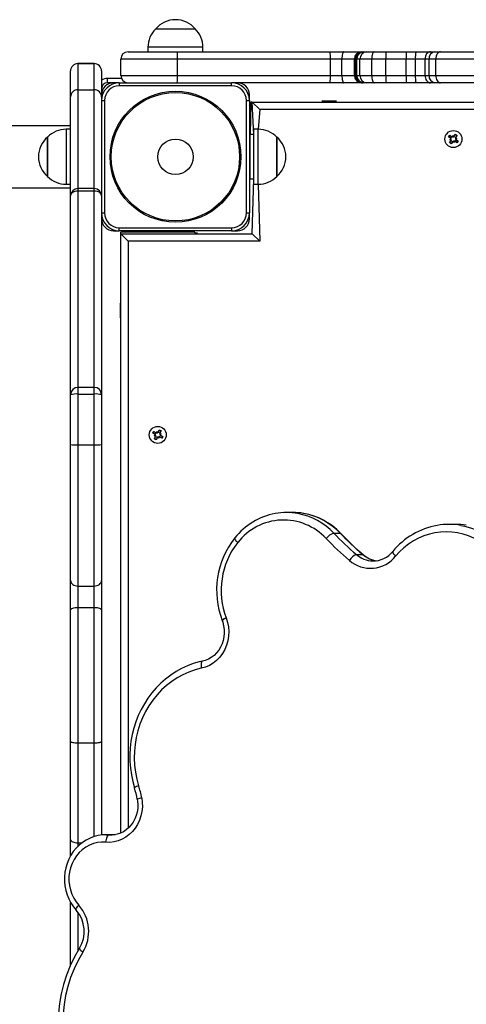
# Model space of a CAD drawing. Units: millimetres. Extents: x 6 to 145, y 4 to 124.
# Drawn here: x 91 to 94, y 97 to 104 of the extents above; entities that cross this region are included whole.
import ezdxf

# ---------------------------------------------------------------- set-up
doc = ezdxf.new("R2010")
doc.units = ezdxf.units.MM
doc.linetypes.add('SLD-Сплошная', pattern=[0])
doc.layers.add('ПРИМЕЧАНИЯ', color=7, linetype='SLD-Сплошная')

msp = doc.modelspace()

# ---------------------------------------------------------------- linework, layer by layer
at = {"layer": 'ПРИМЕЧАНИЯ', "color": 7, "true_color": 0xffffff}
for p, q in [((92.2511, 103.5246), (92.5181, 103.5246)), ((92.1986, 103.3996), (92.1986, 103.3696)), ((92.5706, 103.3996), (92.1986, 103.3996)), ((92.5706, 103.3696), (92.5706, 103.3996)), ((92.398, 103.3196), (92.0146, 103.3196)), ((92.0146, 103.2096), (92.0146, 103.3196)), ((92.0646, 103.3696), (92.3961, 103.3696)), ((92.3961, 103.3696), (93.431, 103.3696)), ((92.398, 103.2096), (92.398, 103.3196)), ((93.4329, 103.3196), (92.398, 103.3196)), ((93.431, 103.3696), (93.5228, 103.3696)), ((93.4329, 103.2096), (93.4329, 103.3196)), ((93.5105, 103.3196), (93.4329, 103.3196)), ((93.5953, 103.3196), (93.5105, 103.3196)), ((93.5105, 103.2096), (93.5105, 103.3196)), ((93.5228, 103.3696), (93.6445, 103.3696)), ((93.6032, 103.3196), (93.5953, 103.3196)), ((93.5953, 103.2096), (93.5953, 103.3196)), ((93.6107, 103.3196), (93.6032, 103.3196)), ((93.6032, 103.2096), (93.6032, 103.3196)), ((93.6329, 103.3196), (93.6107, 103.3196)), ((93.6107, 103.2096), (93.6107, 103.3196)), ((93.7123, 103.3196), (93.6329, 103.3196)), ((93.6329, 103.2096), (93.6329, 103.3196)), ((93.6445, 103.3696), (93.6532, 103.3696)), ((93.6532, 103.3696), (93.6601, 103.3696)), ((93.6601, 103.3696), (93.6775, 103.3696)), ((93.6775, 103.3696), (93.7298, 103.3696)), ((93.8073, 103.3196), (93.7123, 103.3196)), ((93.7123, 103.2096), (93.7123, 103.3196)), ((93.7298, 103.3696), (93.8094, 103.3696)), ((93.9454, 103.3196), (93.8073, 103.3196)), ((93.8073, 103.2096), (93.8073, 103.3196)), ((93.8094, 103.3696), (93.9475, 103.3696)), ((94.0075, 103.3196), (93.9454, 103.3196)), ((93.9454, 103.2096), (93.9454, 103.3196)), ((93.9475, 103.3696), (94.0128, 103.3696)), ((94.0731, 103.3196), (94.0075, 103.3196)), ((94.0075, 103.2096), (94.0075, 103.3196)), ((94.0128, 103.3696), (94.1102, 103.3696)), ((94.1005, 103.3196), (94.0731, 103.3196)), ((94.0731, 103.2096), (94.0731, 103.3196)), ((94.1454, 103.3196), (94.1005, 103.3196)), ((94.1005, 103.2096), (94.1005, 103.3196)), ((94.1102, 103.3696), (94.1399, 103.3696)), ((94.1399, 103.3696), (94.1786, 103.3696)), ((94.423, 103.3196), (94.1454, 103.3196)), ((94.1454, 103.2096), (94.1454, 103.3196)), ((94.1786, 103.3696), (94.4132, 103.3696)), ((91.8346, 103.2896), (91.7246, 103.2896)), ((91.7246, 103.2896), (91.7246, 103.1128)), ((91.7246, 103.2896), (91.8346, 103.2896)), ((91.7246, 103.2896), (91.7246, 103.2896)), ((91.8346, 103.1128), (91.8346, 103.2896)), ((91.8346, 103.2896), (91.8346, 103.2896)), ((91.6746, 103.0649), (91.6746, 103.2396)), ((91.8846, 103.2396), (91.8846, 103.0649)), ((91.9246, 103.1596), (91.9246, 103.1896)), ((92.0188, 103.1896), (91.9246, 103.1896)), ((92.0146, 103.2096), (92.398, 103.2096)), ((92.398, 103.2096), (93.4329, 103.2096)), ((93.4329, 103.2096), (93.5105, 103.2096)), ((93.5105, 103.2096), (93.5953, 103.2096)), ((93.5953, 103.2096), (93.6032, 103.2096)), ((93.6032, 103.2096), (93.6107, 103.2096)), ((93.6107, 103.2096), (93.6329, 103.2096)), ((93.6329, 103.2096), (93.7123, 103.2096)), ((93.7123, 103.2096), (93.8073, 103.2096)), ((93.8073, 103.2096), (93.9454, 103.2096)), ((93.9454, 103.2096), (94.0075, 103.2096)), ((94.0075, 103.2096), (94.0731, 103.2096)), ((94.0731, 103.2096), (94.1005, 103.2096)), ((94.1005, 103.2096), (94.1454, 103.2096)), ((94.1454, 103.2096), (94.423, 103.2096)), ((91.9646, 103.1596), (91.9246, 103.1596)), ((92.0046, 103.1596), (91.9646, 103.1596)), ((92.0046, 103.1596), (92.0046, 103.1396)), ((92.0046, 103.1596), (92.7646, 103.1596)), ((92.7646, 103.1396), (92.0046, 103.1396)), ((92.8046, 103.1596), (92.7646, 103.1596)), ((92.7646, 103.1396), (92.7646, 103.1596)), ((93.431, 103.1596), (92.8046, 103.1596)), ((93.5228, 103.1596), (93.431, 103.1596)), ((93.6445, 103.1596), (93.5228, 103.1596)), ((93.6532, 103.1596), (93.6445, 103.1596)), ((93.6601, 103.1596), (93.6532, 103.1596)), ((93.6775, 103.1596), (93.6601, 103.1596)), ((93.7298, 103.1596), (93.6775, 103.1596)), ((93.8094, 103.1596), (93.7298, 103.1596)), ((93.9475, 103.1596), (93.8094, 103.1596)), ((94.0128, 103.1596), (93.9475, 103.1596)), ((94.1102, 103.1596), (94.0128, 103.1596)), ((94.1399, 103.1596), (94.1102, 103.1596)), ((94.1786, 103.1596), (94.1399, 103.1596)), ((94.4132, 103.1596), (94.1786, 103.1596)), ((91.6746, 102.3948), (91.6746, 103.0649)), ((91.7246, 103.1128), (91.8346, 103.1128)), ((91.7246, 103.1128), (91.7246, 102.4448)), ((91.8346, 102.4448), (91.8346, 103.1128)), ((91.8846, 103.0649), (91.8846, 102.3948)), ((92.8846, 103.0396), (92.8846, 103.0796)), ((91.8846, 103.0396), (91.9046, 103.0396)), ((91.9046, 103.0396), (91.9046, 102.2796)), ((92.8646, 102.2796), (92.8646, 103.0396)), ((92.8646, 103.0396), (92.8846, 103.0396)), ((92.8846, 103.0396), (92.8846, 102.2796)), ((92.8946, 102.9981), (92.8846, 103.0081)), ((92.8946, 103.0296), (92.8896, 102.8096)), ((92.9046, 103.0296), (92.8946, 103.0296)), ((92.9146, 102.8096), (92.9046, 103.0296)), ((92.9046, 103.0296), (92.9546, 102.9796)), ((92.9046, 103.0296), (98.1587, 103.0296)), ((93.3746, 103.0346), (93.3746, 103.0346)), ((93.4746, 103.0346), (93.3746, 103.0346)), ((93.4746, 103.0346), (93.4746, 103.0346)), ((92.8946, 102.9546), (92.8846, 102.9546)), ((92.9546, 102.9796), (92.9446, 102.8456)), ((97.5685, 102.9796), (92.9546, 102.9796)), ((91.6746, 102.8696), (90.4246, 102.8696)), ((92.8846, 102.9046), (92.8946, 102.9046)), ((91.5196, 102.5261), (91.5196, 102.7931)), ((91.5196, 102.7931), (91.5196, 102.5266)), ((91.6746, 102.8456), (91.6446, 102.8456)), ((91.6446, 102.8456), (91.6446, 102.4743)), ((92.9146, 102.8096), (92.8896, 102.8096)), ((92.8896, 102.7035), (92.8896, 102.8096)), ((92.9446, 102.8456), (92.9146, 102.8456)), ((92.9146, 102.4873), (92.9146, 102.8456)), ((92.9446, 102.4873), (92.9446, 102.8456)), ((93.0696, 102.7931), (93.0696, 102.5261)), ((93.0696, 102.5359), (93.0696, 102.7931)), ((94.2322, 102.7933), (94.2402, 102.8049)), ((94.2465, 102.7836), (94.2322, 102.7933)), ((94.2402, 102.8049), (94.2544, 102.7951)), ((94.2465, 102.7836), (94.2531, 102.796)), ((94.2594, 102.7933), (94.2602, 102.8036)), ((94.2602, 102.8036), (94.2646, 102.7943)), ((94.2619, 102.7945), (94.2602, 102.8036)), ((94.2618, 102.7934), (94.2619, 102.7945)), ((94.2619, 102.7945), (94.2623, 102.7935)), ((94.2686, 102.7977), (94.2784, 102.812)), ((94.2686, 102.7977), (94.2811, 102.7911)), ((94.2784, 102.812), (94.29, 102.804)), ((94.2784, 102.7848), (94.2886, 102.784)), ((94.2785, 102.7824), (94.2796, 102.7823)), ((94.2796, 102.7823), (94.2786, 102.7819)), ((94.2886, 102.784), (94.2794, 102.7796)), ((94.2796, 102.7823), (94.2886, 102.784)), ((94.29, 102.804), (94.2802, 102.7898)), ((92.8846, 102.7361), (92.8896, 102.7411)), ((94.2393, 102.7551), (94.2491, 102.7693)), ((94.2509, 102.7472), (94.2393, 102.7551)), ((94.2407, 102.7751), (94.2499, 102.7795)), ((94.2497, 102.7768), (94.2407, 102.7751)), ((94.2509, 102.7743), (94.2407, 102.7751)), ((94.2606, 102.7614), (94.2482, 102.768)), ((94.2497, 102.7768), (94.2507, 102.7773)), ((94.2508, 102.7767), (94.2497, 102.7768)), ((94.2606, 102.7614), (94.2509, 102.7472)), ((94.2691, 102.7556), (94.2647, 102.7648)), ((94.2674, 102.7646), (94.2669, 102.7656)), ((94.2675, 102.7657), (94.2674, 102.7646)), ((94.2674, 102.7646), (94.2691, 102.7556)), ((94.2699, 102.7658), (94.2691, 102.7556)), ((94.2891, 102.7543), (94.2749, 102.764)), ((94.2828, 102.7756), (94.2762, 102.7632)), ((94.2828, 102.7756), (94.297, 102.7658)), ((94.297, 102.7658), (94.2891, 102.7543)), ((92.8896, 102.7096), (92.8846, 102.7096)), ((92.8896, 102.5096), (92.8896, 102.7035)), ((92.8846, 102.6096), (92.8896, 102.6096)), ((92.8846, 102.6046), (92.8896, 102.6046)), ((91.5196, 102.5266), (91.5196, 102.5261)), ((93.0696, 102.5261), (93.0696, 102.5359)), ((90.4246, 102.4496), (91.6746, 102.4496)), ((91.6446, 102.4743), (91.6446, 102.4736)), ((91.6446, 102.4736), (91.6746, 102.4736)), ((92.8896, 102.5096), (92.9146, 102.5096)), ((92.9046, 102.1396), (92.9146, 102.5096)), ((92.9146, 102.4736), (92.9146, 102.4873)), ((92.9146, 102.4736), (92.9446, 102.4736)), ((92.9446, 102.4736), (92.9446, 102.4873)), ((92.9446, 102.4736), (92.9546, 102.0896)), ((91.6746, 101.0505), (91.6746, 102.3948)), ((91.8346, 102.4448), (91.7246, 102.4448)), ((91.7246, 102.4448), (91.7246, 102.4297)), ((91.7246, 102.4297), (91.8346, 102.4297)), ((91.7246, 102.4297), (91.7246, 101.1005)), ((91.8346, 102.4297), (91.8346, 102.4448)), ((91.8346, 101.1005), (91.8346, 102.4297)), ((91.8846, 102.3948), (91.8846, 101.0505)), ((91.8846, 102.2796), (91.9046, 102.2796)), ((92.8646, 102.2796), (92.8846, 102.2796)), ((92.8846, 102.2396), (92.8846, 102.2796)), ((91.9646, 102.1596), (92.0046, 102.1596)), ((92.0046, 102.1596), (92.0046, 102.1796)), ((92.0046, 102.1796), (92.7646, 102.1796)), ((92.7646, 102.1596), (92.0046, 102.1596)), ((92.0146, 102.1396), (92.0146, 102.1496)), ((92.5146, 102.1496), (92.0146, 102.1496)), ((92.0146, 98.0875), (92.0146, 102.1396)), ((92.0146, 102.1396), (92.0646, 102.0896)), ((92.0146, 102.1396), (92.9046, 102.1396)), ((92.0361, 102.1596), (92.0461, 102.1496)), ((92.0896, 102.1596), (92.0896, 102.1496)), ((92.1396, 102.1496), (92.1396, 102.1596)), ((92.2981, 102.1496), (92.3081, 102.1596)), ((92.3346, 102.1596), (92.3346, 102.1496)), ((92.3896, 102.1596), (92.3896, 102.1496)), ((92.4396, 102.1496), (92.4396, 102.1596)), ((92.5146, 102.1446), (92.5146, 102.1496)), ((92.5146, 102.1446), (92.5346, 102.1446)), ((92.5346, 102.1446), (92.5346, 102.1446)), ((92.7646, 102.1796), (92.7646, 102.1596)), ((92.7646, 102.1596), (92.8046, 102.1596)), ((92.9046, 102.1396), (92.9546, 102.0896)), ((92.9546, 102.0896), (92.0646, 102.0896)), ((92.0646, 102.0896), (92.0646, 98.1201)), ((92.0096, 101.6696), (92.0096, 101.6696)), ((92.0096, 101.6696), (92.0096, 101.6418)), ((92.0096, 101.6418), (92.0096, 101.5696)), ((92.0096, 101.5696), (92.0096, 101.5696)), ((91.8346, 101.1005), (91.7246, 101.1005)), ((91.7246, 101.1005), (91.7246, 101.0552)), ((91.7246, 101.0552), (91.7246, 100.7112)), ((91.7246, 101.0552), (91.8346, 101.0552)), ((91.8346, 101.0552), (91.8346, 101.1005)), ((91.8346, 100.7112), (91.8346, 101.0552)), ((91.6746, 100.7133), (91.6746, 101.0505)), ((91.8846, 101.0505), (91.8846, 100.7133)), ((92.231, 100.7901), (92.2378, 100.8023)), ((92.2462, 100.7817), (92.231, 100.7901)), ((92.2378, 100.8023), (92.2529, 100.794)), ((92.2462, 100.7817), (92.2515, 100.7948)), ((92.2578, 100.803), (92.2631, 100.7942)), ((92.258, 100.7927), (92.2578, 100.803)), ((92.2604, 100.7942), (92.2578, 100.803)), ((92.2604, 100.7931), (92.2604, 100.7942)), ((92.2604, 100.7942), (92.261, 100.7932)), ((92.2668, 100.7981), (92.2751, 100.8132)), ((92.2668, 100.7981), (92.2798, 100.7927)), ((92.2751, 100.8132), (92.2874, 100.8064)), ((92.2778, 100.7862), (92.2881, 100.7864)), ((92.2874, 100.8064), (92.2791, 100.7913)), ((92.2792, 100.7838), (92.2881, 100.7864)), ((92.2881, 100.7864), (92.2793, 100.7811)), ((92.2412, 100.7728), (92.25, 100.7781)), ((92.25, 100.7753), (92.2412, 100.7728)), ((92.2515, 100.773), (92.2412, 100.7728)), ((92.2419, 100.7527), (92.2502, 100.7678)), ((92.2541, 100.746), (92.2419, 100.7527)), ((92.2625, 100.7611), (92.2494, 100.7665)), ((92.25, 100.7753), (92.251, 100.7759)), ((92.2511, 100.7754), (92.25, 100.7753)), ((92.2625, 100.7611), (92.2541, 100.746)), ((92.2714, 100.7561), (92.2661, 100.7649)), ((92.2689, 100.765), (92.2683, 100.7659)), ((92.2689, 100.7661), (92.2689, 100.765)), ((92.2689, 100.765), (92.2714, 100.7561)), ((92.2712, 100.7664), (92.2714, 100.7561)), ((92.2915, 100.7568), (92.2764, 100.7651)), ((92.2831, 100.7774), (92.2777, 100.7644)), ((92.2781, 100.7838), (92.2792, 100.7838)), ((92.2792, 100.7838), (92.2783, 100.7832)), ((92.2831, 100.7774), (92.2982, 100.7691)), ((92.2982, 100.7691), (92.2915, 100.7568)), ((91.6746, 99.7946), (91.6746, 100.7133)), ((91.7246, 100.7112), (91.8346, 100.7112)), ((91.7246, 100.7112), (91.7246, 99.7571)), ((91.8346, 99.7571), (91.8346, 100.7112)), ((91.8846, 100.7133), (91.8846, 99.7946)), ((93.1797, 100.2546), (93.1367, 100.2546)), ((94.278, 100.1743), (94.235, 100.1743)), ((93.4561, 100.1146), (93.499, 100.1146)), ((93.6089, 99.9699), (93.6519, 99.9699)), ((93.7185, 99.9272), (93.7228, 99.9271)), ((91.6746, 99.5945), (91.6746, 99.7946)), ((91.8846, 99.7946), (91.8846, 99.5945)), ((91.7246, 99.7571), (91.8346, 99.7571)), ((91.7246, 99.7571), (91.7246, 99.6127)), ((91.8346, 99.6127), (91.8346, 99.7571)), ((91.6746, 98.706), (91.6746, 99.5945)), ((91.7246, 99.6127), (91.7246, 98.6973)), ((91.7246, 99.6127), (91.8346, 99.6127)), ((91.8346, 98.6973), (91.8346, 99.6127)), ((91.8846, 99.5945), (91.8846, 98.706)), ((91.6746, 98.0435), (91.6746, 98.706)), ((91.7246, 98.6973), (91.8346, 98.6973)), ((91.7246, 98.6973), (91.7246, 98.0216)), ((91.8346, 98.0632), (91.8346, 98.6973)), ((91.8846, 98.706), (91.8846, 98.0737)), ((91.9562, 98.0758), (91.9132, 98.0758)), ((91.9132, 98.0758), (91.9158, 98.0758)), ((91.9158, 98.0758), (91.9355, 98.0748)), ((91.9355, 98.0748), (91.9562, 98.0758)), ((91.9355, 98.0748), (91.9491, 98.0743)), ((91.9784, 98.0748), (91.9562, 98.0758)), ((91.6746, 97.9321), (91.6746, 98.0435)), ((91.7246, 98.0216), (91.7529, 98.0216)), ((91.7246, 98.0216), (91.7246, 97.9968)), ((91.6746, 97.1948), (91.6746, 97.6189)), ((91.7246, 97.5515), (91.7246, 97.2913))]:
    msp.add_line(p, q, dxfattribs=at)
at = {"layer": 'ПРИМЕЧАНИЯ', "color": 7, "true_color": 0xffffff, "flags": 128}
for points in [[(93.5228, 103.3696), (93.5204, 103.3686), (93.5181, 103.3658), (93.5159, 103.3611), (93.5141, 103.3549), (93.5126, 103.3473), (93.5114, 103.3387), (93.5107, 103.3293), (93.5105, 103.3196)], [(93.7298, 103.3696), (93.7264, 103.3686), (93.7231, 103.3658), (93.7201, 103.3611), (93.7174, 103.3549), (93.7152, 103.3473), (93.7136, 103.3387), (93.7126, 103.3293), (93.7123, 103.3196)], [(94.1102, 103.3696), (94.103, 103.3686), (94.096, 103.3658), (94.0896, 103.3611), (94.084, 103.3549), (94.0794, 103.3473), (94.076, 103.3387), (94.0738, 103.3293), (94.0731, 103.3196)], [(94.1786, 103.3696), (94.1722, 103.3686), (94.1659, 103.3658), (94.1602, 103.3611), (94.1552, 103.3549), (94.151, 103.3473), (94.148, 103.3387), (94.1461, 103.3293), (94.1454, 103.3196)], [(93.5105, 103.2096), (93.5107, 103.1998), (93.5114, 103.1904), (93.5126, 103.1818), (93.5141, 103.1742), (93.5159, 103.168), (93.5181, 103.1634), (93.5204, 103.1605), (93.5228, 103.1596)], [(93.7123, 103.2096), (93.7126, 103.1998), (93.7136, 103.1904), (93.7152, 103.1818), (93.7174, 103.1742), (93.7201, 103.168), (93.7231, 103.1634), (93.7264, 103.1605), (93.7298, 103.1596)], [(94.0731, 103.2096), (94.0738, 103.1998), (94.076, 103.1904), (94.0794, 103.1818), (94.084, 103.1742), (94.0896, 103.168), (94.096, 103.1634), (94.103, 103.1605), (94.1102, 103.1596)], [(94.1454, 103.2096), (94.1461, 103.1998), (94.148, 103.1904), (94.151, 103.1818), (94.1552, 103.1742), (94.1602, 103.168), (94.1659, 103.1634), (94.1722, 103.1605), (94.1786, 103.1596)], [(94.2402, 102.8049), (94.2417, 102.7989), (94.2366, 102.7903)], [(94.29, 102.804), (94.2796, 102.8055), (94.2754, 102.8076)], [(94.2393, 102.7551), (94.2496, 102.7536), (94.2539, 102.7516)], [(94.2891, 102.7543), (94.2876, 102.7603), (94.2926, 102.7688)], [(91.6746, 102.3948), (91.6756, 102.4016), (91.6784, 102.4082), (91.6831, 102.4142), (91.6893, 102.4195), (91.6969, 102.4238), (91.7055, 102.427), (91.7149, 102.429), (91.7246, 102.4297)], [(91.8346, 102.4297), (91.8444, 102.429), (91.8538, 102.427), (91.8624, 102.4238), (91.87, 102.4195), (91.8762, 102.4142), (91.8808, 102.4082), (91.8837, 102.4016), (91.8846, 102.3948)], [(92.2874, 100.8064), (92.2796, 100.8055), (92.2726, 100.8085)], [(92.2419, 100.7527), (92.2496, 100.7536), (92.2567, 100.7506)], [(94.6405, 99.8162), (94.6242, 99.8542), (94.605, 99.8906), (94.5831, 99.9251), (94.5587, 99.9575), (94.5318, 99.9876), (94.5026, 100.0151), (94.4715, 100.0398), (94.4385, 100.0617), (94.404, 100.0804), (94.3682, 100.096), (94.3313, 100.1082), (94.2936, 100.1171), (94.2553, 100.1224), (94.2167, 100.1243), (94.1782, 100.1227), (94.1399, 100.1175), (94.1021, 100.1089), (94.0651, 100.0969), (94.0292, 100.0815), (93.9946, 100.063), (93.9616, 100.0413), (93.9303, 100.0167), (93.901, 99.9894), (93.874, 99.9595)], [(94.3155, 100.1673), (94.3409, 100.1621), (94.3804, 100.1512), (94.4189, 100.1367), (94.4563, 100.119), (94.4922, 100.0981), (94.5264, 100.0741), (94.5588, 100.0472), (94.589, 100.0175), (94.617, 99.9853), (94.6425, 99.9508), (94.6653, 99.9141), (94.6854, 99.8756), (94.7025, 99.8354)], [(92.7863, 100.0826), (92.7858, 100.0817), (92.7856, 100.0786), (92.787, 100.0745), (92.7898, 100.0695), (92.7939, 100.0638), (92.7993, 100.0576), (92.8057, 100.0512)], [(93.5033, 100.1132), (93.5022, 100.1139), (93.499, 100.1146)], [(93.8551, 99.9915), (93.8545, 99.9905), (93.8543, 99.9874), (93.8556, 99.9832), (93.8583, 99.9781), (93.8624, 99.9723), (93.8677, 99.9661), (93.874, 99.9595)], [(93.6559, 99.9686), (93.6552, 99.9692), (93.6519, 99.9699)], [(91.6746, 99.7946), (91.6756, 99.7873), (91.6784, 99.7802), (91.6831, 99.7738), (91.6893, 99.7681), (91.6969, 99.7634), (91.7055, 99.76), (91.7149, 99.7578), (91.7246, 99.7571)], [(91.8346, 99.7571), (91.8444, 99.7578), (91.8538, 99.76), (91.8624, 99.7634), (91.87, 99.7681), (91.8762, 99.7738), (91.8808, 99.7802), (91.8837, 99.7873), (91.8846, 99.7946)], [(91.6746, 99.5945), (91.6756, 99.5981), (91.6784, 99.6015), (91.6831, 99.6046), (91.6893, 99.6074), (91.6969, 99.6096), (91.7055, 99.6113), (91.7149, 99.6123), (91.7246, 99.6127)], [(91.8346, 99.6127), (91.8444, 99.6123), (91.8538, 99.6113), (91.8624, 99.6096), (91.87, 99.6074), (91.8762, 99.6046), (91.8808, 99.6015), (91.8837, 99.5981), (91.8846, 99.5945)], [(92.7278, 99.5416), (92.7372, 99.5117), (92.743, 99.4808), (92.7451, 99.4494), (92.7436, 99.4179), (92.7385, 99.3868), (92.7298, 99.3567), (92.7177, 99.328), (92.7024, 99.3012), (92.6841, 99.2768), (92.6631, 99.255), (92.6397, 99.2363), (92.6144, 99.2209), (92.5874, 99.2091), (92.5593, 99.2011)], [(92.7006, 99.5239), (92.7045, 99.5127), (92.7106, 99.4887), (92.714, 99.464), (92.7146, 99.4391), (92.7123, 99.4143), (92.7074, 99.39), (92.6997, 99.3667), (92.6895, 99.3445), (92.677, 99.324), (92.6622, 99.3054), (92.6455, 99.2889), (92.6272, 99.2749), (92.6073, 99.2635), (92.5863, 99.2548), (92.5685, 99.25)], [(92.5685, 99.25), (92.5457, 99.2446), (92.5049, 99.2326), (92.465, 99.2175), (92.4261, 99.1994), (92.3885, 99.1785), (92.3523, 99.1549), (92.3177, 99.1286), (92.2849, 99.0998), (92.254, 99.0686), (92.2252, 99.0351), (92.1985, 98.9996), (92.1742, 98.9621), (92.1524, 98.923), (92.1331, 98.8823), (92.1165, 98.8402), (92.1027, 98.797), (92.0916, 98.7528), (92.0834, 98.708), (92.078, 98.6626), (92.0757, 98.6169), (92.0762, 98.5711), (92.0797, 98.5255), (92.0861, 98.4803), (92.0954, 98.4356), (92.1072, 98.3926)], [(92.5593, 99.2011), (92.5171, 99.1902), (92.4757, 99.1758), (92.4355, 99.158), (92.3966, 99.1368), (92.3594, 99.1125), (92.3241, 99.0851), (92.2907, 99.0548), (92.2597, 99.0218), (92.2311, 98.9863), (92.2051, 98.9485), (92.1818, 98.9086), (92.1615, 98.8669), (92.1442, 98.8237), (92.13, 98.779), (92.1191, 98.7334), (92.1114, 98.6869), (92.107, 98.64), (92.106, 98.5928), (92.1084, 98.5457), (92.1141, 98.4989), (92.1232, 98.4527), (92.1354, 98.4075)], [(92.5685, 99.25), (92.5664, 99.2492), (92.5632, 99.2464), (92.5607, 99.2419), (92.5588, 99.2358), (92.5577, 99.2283), (92.5574, 99.2198), (92.558, 99.2106), (92.5593, 99.2011)], [(91.6746, 98.706), (91.6756, 98.7043), (91.6784, 98.7027), (91.6831, 98.7012), (91.6893, 98.6999), (91.6969, 98.6988), (91.7055, 98.698), (91.7149, 98.6975), (91.7246, 98.6973)], [(91.8346, 98.6973), (91.8444, 98.6975), (91.8538, 98.698), (91.8624, 98.6988), (91.87, 98.6999), (91.8762, 98.7012), (91.8808, 98.7027), (91.8837, 98.7043), (91.8846, 98.706)], [(92.156, 98.3251), (92.1601, 98.2945), (92.1607, 98.2636), (92.1577, 98.2328), (92.1513, 98.2027), (92.1415, 98.1737), (92.1284, 98.1462), (92.1124, 98.1206), (92.0935, 98.0974), (92.0722, 98.077), (92.0487, 98.0595), (92.0234, 98.0453), (91.9967, 98.0346), (91.969, 98.0276), (91.9407, 98.0244), (91.9122, 98.025)], [(92.1265, 98.3157), (92.1284, 98.3038), (92.1304, 98.279), (92.1295, 98.2541), (92.1259, 98.2295), (92.1195, 98.2057), (92.1105, 98.1829), (92.0991, 98.1616), (92.0854, 98.142), (92.0696, 98.1244), (92.052, 98.1092), (92.0329, 98.0965), (92.0124, 98.0865), (91.9909, 98.0793), (91.9688, 98.0752), (91.9491, 98.0743)], [(91.9158, 98.0758), (91.8906, 98.0748), (91.8621, 98.0707), (91.8342, 98.0636), (91.8071, 98.0534), (91.7811, 98.0403), (91.7565, 98.0245), (91.7336, 98.006), (91.7125, 97.9851), (91.6935, 97.962), (91.6769, 97.9368), (91.6627, 97.91), (91.6512, 97.8818), (91.6424, 97.8524), (91.6365, 97.8221), (91.6335, 97.7914), (91.6335, 97.7605), (91.6364, 97.7297), (91.6423, 97.6994), (91.6511, 97.6699), (91.6627, 97.6416), (91.6769, 97.6146), (91.6937, 97.5894), (91.7133, 97.5656)], [(91.9355, 98.0748), (91.9316, 98.0738), (91.9277, 98.071), (91.924, 98.0664), (91.9206, 98.0602), (91.9176, 98.0527), (91.9151, 98.044), (91.9133, 98.0347), (91.9122, 98.025)], [(91.9122, 98.025), (91.8842, 98.0256), (91.8564, 98.0225), (91.8291, 98.0157), (91.8027, 98.0054), (91.7778, 97.9917), (91.7545, 97.9748), (91.7333, 97.955), (91.7144, 97.9325), (91.6982, 97.9077), (91.6849, 97.8809), (91.6747, 97.8526), (91.6677, 97.8231), (91.6641, 97.793), (91.6639, 97.7626), (91.6671, 97.7323), (91.6736, 97.7028), (91.6834, 97.6743), (91.6963, 97.6473), (91.7121, 97.6222), (91.7306, 97.5994)], [(91.6746, 98.0435), (91.6756, 98.0392), (91.6784, 98.0351), (91.6831, 98.0313), (91.6893, 98.028), (91.6969, 98.0253), (91.7055, 98.0232), (91.7149, 98.022), (91.7246, 98.0216)], [(91.7133, 97.5656), (91.7126, 97.5668), (91.7122, 97.57), (91.7133, 97.5744), (91.7158, 97.5798), (91.7196, 97.5859), (91.7247, 97.5925), (91.7306, 97.5994)], [(91.735, 97.309), (91.7348, 97.3084), (91.7349, 97.3058), (91.7367, 97.3023), (91.74, 97.298), (91.7448, 97.2932), (91.7508, 97.2879), (91.7579, 97.2824)]]:
    msp.add_lwpolyline(points, dxfattribs=at)
at = {"layer": 'ПРИМЕЧАНИЯ', "color": 7, "true_color": 0xffffff}
for centre, radius in [((92.3846, 102.6596), 0.4427), ((92.3846, 102.6596), 0.4342), ((94.2646, 102.7796), 0.0575), ((92.3846, 102.6596), 0.12), ((92.2646, 100.7796), 0.0575)]:
    msp.add_circle(centre, radius, dxfattribs=at)
for centre, radius, start, end in [((92.3846, 103.4113), 0.1751, 40.30625, 139.69375), ((92.3737, 103.3996), 0.1751, 134.43519, 180), ((92.3956, 103.3996), 0.1751, 0, 45.56481), ((92.0646, 103.3196), 0.05, 90, 180), ((92.0679, 103.332), 0.3303, 357.83452, 6.52151), ((93.1028, 103.332), 0.3303, 357.83452, 6.52151), ((93.6449, 103.32), 0.0496, 90.48977, 180.48153), ((93.6532, 103.3196), 0.05, 90.00324, 180.00324), ((93.6604, 103.3199), 0.0497, 90.3709, 180.36616), ((93.6804, 103.3221), 0.0476, 93.3857, 183.02618), ((94.1127, 103.332), 0.3057, 172.94877, 182.33984), ((94.2508, 103.332), 0.3057, 172.94877, 182.33984), ((94.1298, 103.3319), 0.1229, 162.15847, 185.77446), ((94.1459, 103.3243), 0.0457, 97.51524, 185.92451), ((91.7246, 103.2396), 0.05, 90, 180.00999), ((91.7246, 103.2396), 0.05, 89.99501, 179.99501), ((91.8346, 103.2396), 0.05, 359.99001, 90), ((91.8346, 103.2396), 0.05, 0.00499, 90.00499), ((91.9246, 103.1196), 0.07, 90, 124.8499), ((92.0646, 103.2096), 0.05, 180, 270), ((92.0679, 103.1971), 0.3303, 353.47849, 2.16548), ((93.1028, 103.1971), 0.3303, 353.47849, 2.16548), ((93.6449, 103.2092), 0.0496, 179.51847, 269.51023), ((93.6532, 103.2096), 0.05, 179.99676, 269.99676), ((93.6604, 103.2093), 0.0497, 179.63384, 269.6291), ((93.6804, 103.2071), 0.0476, 176.97382, 266.6143), ((94.1127, 103.1971), 0.3057, 177.66016, 187.05123), ((94.2508, 103.1971), 0.3057, 177.66016, 187.05123), ((94.1298, 103.1972), 0.1229, 174.22554, 197.84153), ((94.1459, 103.2049), 0.0457, 174.07549, 262.48476), ((91.9646, 103.0796), 0.08, 90, 180), ((91.9246, 103.1196), 0.04, 90, 180), ((92.0046, 103.0396), 0.12, 90, 180), ((92.0046, 103.0396), 0.1, 90, 180), ((92.7646, 103.0396), 0.12, 0, 90), ((92.7646, 103.0396), 0.1, 0, 90), ((92.8046, 103.0796), 0.08, 0, 90), ((91.7234, 103.064), 0.0487, 88.51119, 179.0265), ((91.8359, 103.064), 0.0487, 0.9735, 91.48881), ((91.6329, 102.6596), 0.1751, 130.30625, 229.69375), ((91.6446, 102.6705), 0.1751, 90, 135.56481), ((92.9446, 102.6705), 0.1751, 44.43519, 90), ((92.9564, 102.6596), 0.1751, 310.30625, 49.69375), ((94.2407, 102.7751), 0.0102, 25.48969, 55.48969), ((94.2602, 102.8036), 0.0103, 235.48969, 265.48969), ((94.2602, 102.8036), 0.0103, 265.48969, 278.91426), ((94.2602, 102.8036), 0.0102, 282.06512, 295.48969), ((94.2602, 102.8036), 0.0102, 295.48969, 325.48969), ((94.2886, 102.784), 0.0103, 145.48969, 175.48969), ((94.2886, 102.784), 0.0103, 175.48969, 188.91426), ((94.2886, 102.784), 0.0103, 192.06512, 205.48969), ((94.2407, 102.7751), 0.0103, 325.48969, 355.48969), ((94.2407, 102.7751), 0.0102, 12.06512, 25.48969), ((94.2407, 102.7751), 0.0102, 355.48969, 8.91426), ((94.2691, 102.7556), 0.0102, 115.48969, 145.48969), ((94.2691, 102.7556), 0.0103, 102.06512, 115.48969), ((94.2691, 102.7556), 0.0103, 85.48969, 98.91426), ((94.2691, 102.7556), 0.0103, 55.48969, 85.48969), ((94.2886, 102.784), 0.0103, 205.48969, 235.48969), ((91.6446, 102.6486), 0.1751, 224.43519, 270), ((92.9446, 102.6486), 0.1751, 270, 315.56481), ((91.7246, 102.3948), 0.05, 90, 180), ((91.8346, 102.3948), 0.05, 0, 90), ((92.0046, 102.2796), 0.12, 180, 270), ((92.0046, 102.2796), 0.1, 180, 270), ((92.7646, 102.2796), 0.1, 270, 0), ((92.7646, 102.2796), 0.12, 270, 0), ((91.9646, 102.2396), 0.08, 180, 270), ((92.8046, 102.2396), 0.08, 270, 0), ((91.7246, 101.0505), 0.05, 90, 180), ((91.7123, 100.9206), 0.1352, 84.74182, 106.15872), ((91.8346, 101.0505), 0.05, 0, 90), ((91.847, 100.9206), 0.1352, 73.84128, 95.25818), ((92.2655, 100.7909), 0.03, 157.5717, 186.4865), ((92.2578, 100.803), 0.0103, 241.19336, 271.19336), ((92.2578, 100.803), 0.0103, 271.19336, 284.61793), ((92.2578, 100.803), 0.0103, 287.76879, 301.19336), ((92.2578, 100.803), 0.0103, 301.19336, 331.19336), ((92.2881, 100.7864), 0.0102, 151.19336, 181.19336), ((92.2881, 100.7864), 0.0102, 181.19336, 194.61793), ((92.2412, 100.7728), 0.0103, 31.19336, 61.19336), ((92.2412, 100.7728), 0.0103, 17.76879, 31.19336), ((92.2412, 100.7728), 0.0103, 331.19336, 1.19336), ((92.2412, 100.7728), 0.0103, 1.19336, 14.61793), ((92.2714, 100.7561), 0.0102, 121.19336, 151.19336), ((92.2714, 100.7561), 0.0102, 107.76879, 121.19336), ((92.2714, 100.7561), 0.0102, 91.19336, 104.61793), ((92.2714, 100.7561), 0.0103, 61.19336, 91.19336), ((92.2881, 100.7864), 0.0102, 197.76879, 211.19336), ((92.2881, 100.7864), 0.0102, 211.19336, 241.19336), ((92.2638, 100.7683), 0.03, 337.5717, 6.4865), ((91.7122, 101.0086), 0.2976, 262.75697, 272.40289), ((91.8471, 101.0086), 0.2976, 267.59711, 277.24303), ((93.1372, 99.8302), 0.4243, 79.76756, 100.56406), ((93.1797, 99.8303), 0.4243, 80.36351, 89.99777), ((93.1426, 99.8006), 0.4544, 100.55784, 141.63351), ((93.1168, 99.8102), 0.3935, 43.00655, 142.2333), ((93.1305, 99.8083), 0.447, 43.25417, 79.42695), ((93.1737, 99.8086), 0.4467, 43.24786, 80.06671), ((93.1762, 99.806), 0.4487, 43.20108, 80.27633), ((94.2429, 99.6739), 0.5012, 100.03623, 140.68778), ((94.235, 99.7075), 0.4668, 80.07185, 99.80642), ((94.278, 99.7073), 0.467, 80.8369, 89.99529), ((93.2355, 99.7277), 0.5725, 141.68946, 200.86295), ((93.4863, 100.0166), 0.1026, 107.14046, 142.80812), ((94.9473, 101.5518), 2.1331, 223.68021, 229.4647), ((94.9645, 101.5551), 2.0857, 223.68021, 229.4647), ((95.0075, 101.5551), 2.0857, 223.68021, 229.4647), ((95.0106, 101.5527), 2.0844, 223.68161, 229.46273), ((93.2159, 99.7278), 0.5224, 141.74313, 200.87615), ((93.722, 100.097), 0.1699, 268.84361, 321.6009), ((93.639, 99.8842), 0.0909, 109.35128, 149.2623), ((93.7036, 100.0953), 0.2179, 229.10066, 321.43799), ((93.7237, 100.1022), 0.1751, 229.05191, 268.31637), ((93.7671, 100.103), 0.176, 229.12593, 264.47282), ((93.7669, 100.0964), 0.1692, 229.03122, 262.19769), ((92.7414, 99.491), 0.0524, 105.00424, 141.14505), ((92.1477, 98.3499), 0.0589, 102.02543, 133.42951), ((91.4298, 98.1823), 0.7093, 10.83391, 17.24537), ((91.4105, 98.1824), 0.7591, 10.83347, 17.24686), ((92.1665, 98.2409), 0.0848, 97.101, 118.17633), ((91.5321, 97.4227), 0.2658, 328.15257, 41.67378), ((91.5518, 97.4227), 0.2156, 328.16515, 41.50948), ((92.5508, 96.8046), 0.9591, 148.2703, 211.7297), ((92.5312, 96.8046), 0.909, 148.28573, 211.71427)]:
    msp.add_arc(centre, radius, start, end, dxfattribs=at)

doc.saveas('drawing.dxf')
